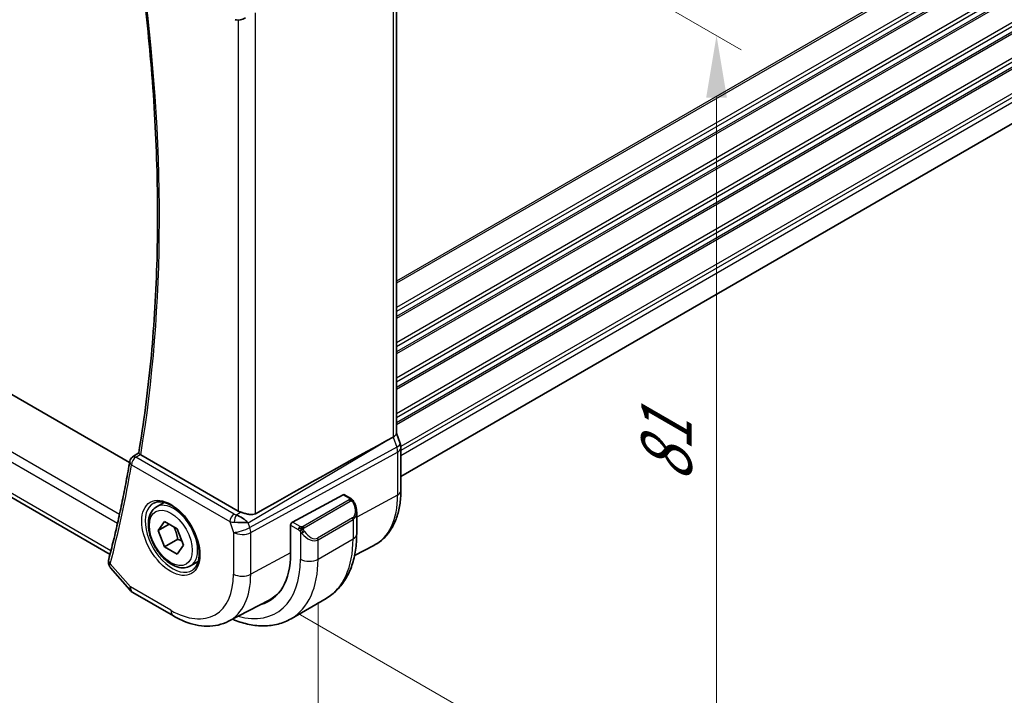
# Model space of a CAD drawing. Units: millimetres. Extents: x 29 to 4370, y 16 to 718.
# Drawn here: x 189 to 268, y 209 to 263 of the extents above; entities that cross this region are included whole.
import ezdxf

# ---------------------------------------------------------------- set-up
doc = ezdxf.new("R2010")
doc.units = ezdxf.units.MM
doc.header["$LTSCALE"] = 2
doc.layers.get('Defpoints').update_dxf_attribs({"lineweight": 25})
for name, color, linetype, lineweight in [('Dimension (ISO)', 7, 'Continuous', 18), ('Visible (ISO)', 7, 'Continuous', 35), ('Visible Narrow (ISO)', 7, 'Continuous', 25)]:
    doc.layers.add(name, color=color, linetype=linetype, lineweight=lineweight)
doc.styles.add('Note Text (TK)', font='txt')
doc.dimstyles.new('Default - Method 1b (TK)', dxfattribs={"dimscale": 2, "dimtxt": 2.5, "dimasz": 2.5, "dimexe": 1, "dimexo": 1.5, "dimgap": 1, "dimtad": 1, "dimtoh": 1, "dimrnd": 1e-08, "dimdsep": 46, "dimtxsty": 'Note Text (TK)', "dimcen": 0.09, "dimdle": 5, "dimclrd": 100, "dimclre": 100, "dimclrt": 7, "dimadec": 1, "dimazin": 1, "dimtfac": 1, "dimtmove": 0, "dimatfit": 3, "dimfxl": 1, "dimtolj": 1, "dimlwd": -1, "dimlwe": -1, "dimarcsym": 0})

# ---------------------------------------------------------------- blocks, each defined once
blk = doc.blocks.new('*D3')
at = {"layer": 'Defpoints', "color": 0}
for p in [(208.257, 283.048), (208.257, 216.912), (245.027, 195.683)]:
    blk.add_point(p, dxfattribs=at)
at = {"layer": 'Dimension (ISO)', "color": 100}
for p, q in [((211.257, 281.316), (247.027, 260.665)), ((245.027, 256.819), (245.027, 200.683)), ((211.257, 215.18), (247.027, 194.529))]:
    blk.add_line(p, q, dxfattribs=at)
for points in [[(244.194, 256.819), (245.86, 256.819), (245.027, 261.819)], [(244.194, 200.683), (245.86, 200.683), (245.027, 195.683)]]:
    blk.add_solid(points, dxfattribs=at)
at = {"layer": 'Dimension (ISO)', "color": 7, "insert": (240.987, 225.726), "char_height": 5, "attachment_point": 4, "rotation": 90, "style": 'Note Text (TK)'}
blk.add_mtext('\\A1;{\\Q30.000;\\W0.816;\\H0.816x;81}', dxfattribs=at)
blk = doc.blocks.new('*D4')
at = {"layer": 'Defpoints', "color": 0}
for p in [(106.08, 281.211), (212.854, 219.566), (212.854, 184.943)]:
    blk.add_point(p, dxfattribs=at)
at = {"layer": 'Dimension (ISO)', "color": 100}
for p, q in [((106.08, 277.747), (106.08, 244.279)), ((110.411, 244.089), (208.523, 187.443)), ((212.854, 216.102), (212.854, 182.634))]:
    blk.add_line(p, q, dxfattribs=at)
for points in [[(110.827, 244.811), (109.994, 243.367), (106.08, 246.589)], [(208.94, 188.165), (208.107, 186.722), (212.854, 184.943)]]:
    blk.add_solid(points, dxfattribs=at)
at = {"layer": 'Dimension (ISO)', "color": 7, "insert": (158.735, 220.854), "char_height": 5, "attachment_point": 4, "rotation": 330, "style": 'Note Text (TK)'}
blk.add_mtext('\\A1;{\\Q-30.000;\\W0.816;\\H0.816x;151}', dxfattribs=at)

msp = doc.modelspace()

# ---------------------------------------------------------------- linework, layer by layer
at = {"layer": 'Visible (ISO)'}
for p, q in [((334.2824, 292.4724), (219.5379, 226.2246)), ((197.6397, 227.3698), (118.7017, 272.9446)), ((219.1843, 269.7168), (219.1843, 229.7125)), ((196.0632, 219.9477), (115.5382, 266.4388)), ((219.1843, 229.7381), (219.4789, 228.8878)), ((218.4055, 229.1327), (218.9299, 229.4198)), ((197.8825, 227.8097), (198.3797, 228.1346)), ((219.5379, 228.5444), (219.5379, 225.0683)), ((206.4123, 223.448), (198.5432, 227.9912)), ((210.7903, 222.5533), (214.8883, 224.7597)), ((214.9918, 224.7676), (215.4607, 224.4969)), ((199.8113, 223.7845), (200.4364, 224.1454)), ((199.9536, 221.8697), (200.4639, 222.5957)), ((200.4639, 222.5957), (201.4845, 222.0064)), ((215.9749, 223.3496), (215.9749, 221.607)), ((200.8375, 222.38), (199.9536, 221.8697)), ((200.4639, 220.5544), (199.9536, 221.8697)), ((201.4845, 222.0064), (201.9948, 220.6912)), ((207.2089, 222.5105), (207.2089, 222.5105)), ((210.6439, 220.0251), (210.6439, 222.3113)), ((201.5246, 221.1668), (200.4639, 220.5544)), ((211.5618, 221.6196), (211.5618, 221.6196)), ((201.4845, 219.9652), (200.4639, 220.5544)), ((201.9948, 220.6912), (201.4845, 219.9652)), ((215.8045, 219.8626), (217.3683, 220.6784)), ((196.1081, 218.8664), (197.656, 217.079)), ((202.5613, 219.0213), (203.1864, 219.3822)), ((197.9119, 216.8676), (201.1813, 214.98)), ((205.6323, 214.5559), (208.9161, 216.269)), ((210.679, 214.7591), (213.5074, 216.3921))]:
    msp.add_line(p, q, dxfattribs=at)
for centre, radius, start, end in [((198.1499, 227.3873), 0.5, 123.164094, 170.337524), ((198.4119, 217.7336), 1, 220.893395, 240)]:
    msp.add_arc(centre, radius, start, end, dxfattribs=at)
for centre, major_axis, ratio, start_param, end_param in [((206.2802, 263.5828), (-0.1221, -0.4849), 0.3057776, 6.2816423, 6.2818219), ((169.3226, 200.4287), (54.8751, 31.6881), 0.0111654, 0.4572, 0.7872813), ((218.3843, 229.6035), (0.7979, 0.1343), 0.4311662, 5.3904426, 6.2107474), ((218.7229, 228.626), (0.7559, 0.2619), 0.2581989, 6.2831401, 6.2831853), ((218.7379, 228.5444), (0.8, 0), 0.5773503, 0, 0.0062234), ((198.1499, 227.3873), (-0.2736, 0.4185), 0.5734675, 6.2805142, 6.2831201), ((198.8974, 228.2075), (0.5038, 0.0078), 0.5939336, 3.7818189, 3.9234894), ((214.8883, 224.5964), (0.1054, 0.17), 0.5971344, 0.0187152, 0.8041134), ((207.1194, 223.8847), (-0.9998, -0.0313), 0.5971344, 0.7666829, 1.0492438), ((214.9749, 223.8256), (0.7542, -1.0308), 0.6370667, 0.7163953, 0.7187518), ((206.6083, 222.5178), (-0.8893, 0.621), 0.350305, 4.2269104, 5.3333062), ((206.6083, 222.5178), (1.0721, -0.04), 0.0094839, 0.968867, 2.0752628), ((210.7903, 222.39), (-0.1054, -0.17), 0.5971344, 3.945706, 5.5165024), ((196.4274, 219.3434), (-0.4974, 0.0511), 0.7947592, 0.0018074, 0.0019654), ((196.4381, 219.4004), (-0.4838, 0.1264), 0.7049013, 0, 0.0034946), ((204.7219, 223.4441), (4.1875, -7.253), 0.5773503, 6.1305094, 7.0685835), ((204.8633, 223.5258), (4.1567, -7.1997), 0.5773503, 6.2584901, 6.4858322), ((204.8633, 223.5258), (4.191, -7.259), 0.5773503, 6.1305628, 6.2416189)]:
    msp.add_ellipse(centre, major_axis=major_axis, ratio=ratio, start_param=start_param, end_param=end_param, dxfattribs=at)
for points, knots in [([(198.3795, 228.1331), (198.784, 230.5439), (199.1087, 233.018), (199.5965, 238.0803), (199.7596, 240.6687), (199.9232, 245.947), (199.9237, 248.637), (199.7621, 254.1053), (199.6, 256.8836), (199.1358, 262.2588), (198.8479, 264.8493), (198.4936, 267.4653)], [6.10832689, 6.10832689, 6.10832689, 6.10832689, 6.17818048, 6.17818048, 6.24803408, 6.24803408, 6.31788767, 6.31788767, 6.38774127, 6.38774127, 6.45124142, 6.45124142, 6.45124142, 6.45124142]), ([(207.0042, 263.2446), (206.872, 263.1655), (206.7243, 263.1071), (206.5054, 263.071), (206.4369, 263.0662), (206.298, 263.0709), (206.2268, 263.0809), (206.158, 263.0982)], [0, 0, 0, 0, 0.046956536, 0.046956536, 0.067680177, 0.067680177, 0.089268974, 0.089268974, 0.089268974, 0.089268974]), ([(197.657, 227.4712), (197.5639, 226.9247), (197.4668, 226.3814), (197.2642, 225.3015), (197.1589, 224.765), (196.9399, 223.6986), (196.8264, 223.1688), (196.5912, 222.1162), (196.4695, 221.5934), (196.218, 220.5548), (196.0882, 220.039), (195.9543, 219.5269)], [0.177126608, 0.177126608, 0.177126608, 0.177126608, 0.192985686, 0.192985686, 0.208844765, 0.208844765, 0.224703843, 0.224703843, 0.240562922, 0.240562922, 0.256422, 0.256422, 0.256422, 0.256422]), ([(198.4962, 228.0226), (198.4754, 228.0386), (198.4575, 228.0528), (198.4271, 228.0782), (198.4148, 228.0891), (198.3901, 228.1129), (198.3784, 228.127), (198.3795, 228.1331)], [0, 0, 0, 0, 0.010340497, 0.010340497, 0.02089579, 0.02089579, 0.037800234, 0.037800234, 0.037800234, 0.037800234]), ([(219.5379, 225.0683), (219.5379, 224.6816), (219.5107, 224.306), (219.3996, 223.5849), (219.3155, 223.2394), (219.0875, 222.5871), (218.9435, 222.2804), (218.5935, 221.7176), (218.3874, 221.4616), (217.9175, 221.0163), (217.6536, 220.8272), (217.3683, 220.6784)], [0, 0, 0, 0, 0.16201868, 0.16201868, 0.32403735, 0.32403735, 0.48605603, 0.48605603, 0.64807471, 0.64807471, 0.81009339, 0.81009339, 0.81009339, 0.81009339]), ([(199.5971, 224.0893), (199.7692, 224.1768), (199.974, 224.2123), (200.4128, 224.1653), (200.6386, 224.0961), (201.0963, 223.8667), (201.3273, 223.71), (201.7763, 223.322), (201.9942, 223.0905), (202.3935, 222.5747), (202.5747, 222.2903), (202.8804, 221.6987), (203.0049, 221.3916), (203.1841, 220.7882), (203.239, 220.4919), (203.2762, 219.9429), (203.2588, 219.69), (203.1589, 219.2512), (203.0763, 219.0664), (202.8967, 218.8243), (202.8125, 218.7447), (202.7182, 218.6834)], [3.9578687, 3.9578687, 3.9578687, 3.9578687, 4.3257083, 4.3257083, 4.6466724, 4.6466724, 4.95594, 4.95594, 5.266297, 5.266297, 5.5783404, 5.5783404, 5.8907459, 5.8907459, 6.2020387, 6.2020387, 6.5114219, 6.5114219, 6.823325, 6.823325, 7.0377056, 7.0377056, 7.0377056, 7.0377056]), ([(215.4607, 224.4969), (215.4812, 224.4851), (215.5, 224.4725), (215.5388, 224.4447), (215.5597, 224.4289), (215.6013, 224.3923), (215.6221, 224.371), (215.6418, 224.3478)], [0, 0, 0, 0, 0.007807193, 0.007807193, 0.016643535, 0.016643535, 0.025839329, 0.025839329, 0.025839329, 0.025839329]), ([(215.6418, 224.3478), (215.6485, 224.34), (215.6554, 224.3318), (215.6711, 224.3117), (215.6799, 224.2996), (215.7138, 224.2503), (215.7367, 224.2113), (215.7695, 224.1499), (215.7805, 224.1278), (215.7911, 224.1056)], [0, 0, 0, 0, 0.003167833, 0.003167833, 0.007657944, 0.007657944, 0.021147109, 0.021147109, 0.028547875, 0.028547875, 0.028547875, 0.028547875]), ([(202.5613, 219.0213), (202.4129, 218.9356), (202.245, 218.8853), (201.8823, 218.8552), (201.6869, 218.8809), (201.2738, 219.0077), (201.0559, 219.1183), (200.6295, 219.413), (200.4213, 219.5997), (200.04, 220.0254), (199.8667, 220.264), (199.5699, 220.7697), (199.4462, 221.0366), (199.2596, 221.5757), (199.1969, 221.8477), (199.142, 222.3741), (199.1502, 222.6283), (199.246, 223.0885), (199.332, 223.2965), (199.5558, 223.5975), (199.6748, 223.7057), (199.8113, 223.7845)], [2.3561945, 2.3561945, 2.3561945, 2.3561945, 2.6219889, 2.6219889, 2.9116134, 2.9116134, 3.2397083, 3.2397083, 3.5784192, 3.5784192, 3.9145523, 3.9145523, 4.2491117, 4.2491117, 4.5850272, 4.5850272, 4.9236794, 4.9236794, 5.2532791, 5.2532791, 5.4977871, 5.4977871, 5.4977871, 5.4977871]), ([(215.7912, 224.1055), (215.8732, 223.9339), (215.9331, 223.7491), (215.9697, 223.4989), (215.9751, 223.4321), (215.9751, 223.3661)], [0, 0, 0, 0, 0.05711285, 0.05711285, 0.077762811, 0.077762811, 0.077762811, 0.077762811]), ([(207.8014, 223.2274), (207.7354, 223.1904), (207.6568, 223.1673), (207.4853, 223.1514), (207.3918, 223.159), (207.2124, 223.1873), (207.1113, 223.2112), (206.91, 223.2666), (206.8098, 223.2979), (206.6929, 223.3343), (206.6651, 223.3429), (206.6375, 223.3514)], [0.28183682, 0.28183682, 0.28183682, 0.28183682, 0.30877507, 0.30877507, 0.33704296, 0.33704296, 0.36625267, 0.36625267, 0.39546238, 0.39546238, 0.40455699, 0.40455699, 0.40455699, 0.40455699]), ([(215.9749, 221.607), (215.9749, 221.1555), (215.9442, 220.7164), (215.8184, 219.8716), (215.7232, 219.4658), (215.4649, 218.697), (215.3017, 218.334), (214.9048, 217.6636), (214.6708, 217.3563), (214.1358, 216.8148), (213.8347, 216.5811), (213.5074, 216.3921)], [4.71238898, 4.71238898, 4.71238898, 4.71238898, 4.86946861, 4.86946861, 5.02654825, 5.02654825, 5.18362788, 5.18362788, 5.34070751, 5.34070751, 5.49778714, 5.49778714, 5.49778714, 5.49778714]), ([(196.0899, 218.8897), (196.0322, 218.961), (195.9844, 219.0446), (195.9305, 219.2176), (195.9212, 219.3077), (195.9301, 219.3938)], [0.003221243, 0.003221243, 0.003221243, 0.003221243, 0.03277179, 0.03277179, 0.06010985, 0.06010985, 0.06010985, 0.06010985]), ([(201.1813, 214.98), (201.476, 214.8099), (201.7749, 214.6631), (202.3781, 214.4217), (202.6824, 214.327), (203.2923, 214.196), (203.598, 214.1598), (204.204, 214.1535), (204.5044, 214.1836), (205.0868, 214.3159), (205.3686, 214.4184), (205.6323, 214.5559)], [4.71238898, 4.71238898, 4.71238898, 4.71238898, 4.86452957, 4.86452957, 5.01667016, 5.01667016, 5.16881074, 5.16881074, 5.32095133, 5.32095133, 5.47309192, 5.47309192, 5.47309192, 5.47309192]), ([(210.679, 214.7591), (210.3517, 214.5702), (209.9987, 214.4263), (209.2623, 214.2337), (208.8792, 214.1847), (208.1001, 214.1761), (207.7041, 214.2163), (206.9092, 214.377), (206.5102, 214.4975), (206.0582, 214.6758), (206.0035, 214.6981), (205.9488, 214.721)], [5.49778714, 5.49778714, 5.49778714, 5.49778714, 5.65486678, 5.65486678, 5.81194641, 5.81194641, 5.96902604, 5.96902604, 6.12610567, 6.12610567, 6.14774258, 6.14774258, 6.14774258, 6.14774258])]:
    msp.add_open_spline(points, degree=3, knots=knots, dxfattribs=at)
for points in [[(219.4789, 228.8878), (219.5168, 228.7784), (219.5375, 228.6623), (219.5375, 228.5472)], [(206.0472, 223.1912), (206.0472, 223.1912), (206.0472, 223.1912), (206.0472, 223.1912)], [(206.0352, 222.5487), (206.0352, 222.5487), (206.0352, 222.5487), (206.0352, 222.5487)], [(195.9301, 219.3939), (195.9342, 219.4339), (195.9414, 219.4736), (195.9511, 219.5128)]]:
    msp.add_open_spline(points, degree=3, dxfattribs=at)
for points, weights in [([(201.2127, 222.1633), (201.4414, 221.7393), (201.5246, 221.1668)], [1.05886467072, 1.11516383842, 1]), ([(201.5246, 221.1668), (201.7096, 221.1078), (201.8577, 221.0447)], [1, 1.03917061523, 1.05850500864])]:
    msp.add_rational_spline(points, weights, degree=2, dxfattribs=at)
at = {"layer": 'Visible Narrow (ISO)'}
for p, q in [((334.3025, 308.4637), (219.1843, 242.0002)), ((334.3025, 308.3004), (219.1843, 241.8369)), ((334.3025, 306.3408), (219.1843, 239.8773)), ((334.3025, 306.0142), (219.1843, 239.5507)), ((334.3025, 305.606), (219.1843, 239.1424)), ((334.3025, 305.4427), (219.1843, 238.9791)), ((334.3025, 303.4831), (219.1843, 237.0195)), ((334.3025, 303.1565), (219.1843, 236.6929)), ((334.3025, 302.7482), (219.1843, 236.2847)), ((334.3025, 302.5849), (219.1843, 236.1214)), ((334.3025, 300.6254), (219.1843, 234.1618)), ((334.3025, 300.2988), (219.1843, 233.8352)), ((334.3025, 299.8905), (219.1843, 233.427)), ((334.3025, 299.7272), (219.1843, 233.2637)), ((334.3025, 297.7676), (219.1843, 231.3041)), ((334.3025, 297.441), (219.1843, 230.9775)), ((334.3025, 297.0328), (219.1843, 230.5692)), ((334.3025, 296.8695), (219.1843, 230.4059)), ((334.3025, 294.9099), (219.5324, 228.6473)), ((334.3025, 294.5833), (219.5379, 228.3239)), ((334.3025, 294.175), (219.5379, 227.9156)), ((196.8265, 223.1769), (114.6921, 270.5973)), ((114.4216, 269.9514), (196.6691, 222.4658)), ((218.9299, 269.4393), (218.9299, 229.4198)), ((196.1382, 220.2426), (115.154, 266.9988)), ((207.8014, 223.2274), (207.8014, 263.6488)), ((206.4123, 263.068), (206.4123, 223.448)), ((207.2157, 222.5035), (218.4055, 229.1327)), ((218.9299, 229.4198), (219.2088, 228.6146)), ((219.2088, 228.6146), (207.3486, 222.1201)), ((207.4232, 221.7121), (219.2835, 228.2066)), ((219.2835, 228.2066), (219.2835, 224.7305)), ((198.1376, 227.7881), (198.4962, 228.0226)), ((206.0717, 223.2073), (198.1376, 227.7881)), ((197.7964, 227.1831), (205.7305, 222.6023)), ((215.3588, 224.3458), (211.6454, 222.2019)), ((211.7454, 222.0963), (215.4588, 224.2402)), ((214.8883, 224.7597), (215.3607, 224.487)), ((219.2835, 224.7305), (215.9749, 222.9493)), ((205.7305, 222.6023), (206.0341, 221.726)), ((206.6375, 223.3514), (206.2679, 223.1325)), ((215.6406, 222.9035), (212.8122, 221.2705)), ((212.8536, 221.1311), (215.682, 222.7641)), ((215.682, 222.7641), (215.682, 221.1988)), ((215.7956, 222.8527), (215.7942, 222.852)), ((207.3486, 222.1201), (207.2157, 222.5035)), ((210.6439, 222.3113), (211.2595, 221.9558)), ((211.4009, 222.2008), (210.7903, 222.5533)), ((206.0341, 221.726), (206.0341, 218.3591)), ((207.4232, 218.3451), (207.4232, 221.7121)), ((211.4394, 221.7752), (211.4394, 219.5658)), ((212.8536, 219.5658), (215.682, 221.1988)), ((212.8536, 219.5658), (212.8536, 221.1311)), ((210.6439, 220.0791), (207.4232, 218.3451)), ((197.7048, 217.3254), (196.0845, 219.1963)), ((200.9742, 215.4378), (197.7048, 217.3254))]:
    msp.add_line(p, q, dxfattribs=at)
for centre, major_axis, ratio, start_param, end_param in [((99.6767, 305.0759), (-70.9743, 122.9311), 0.5773503, 3.7535245, 4.095529), ((218.7229, 228.626), (0.7559, 0.2619), 0.2581989, 5.3180047, 6.2831401), ((218.5963, 228.626), (0.4842, -0.875), 0.5571959, 0.7958249, 1.2591849), ((218.7379, 228.5444), (0.8, 0), 0.5773503, 5.4628806, 6.2831853), ((198.1499, 227.3873), (-0.4929, 0.0839), 0.6700473, 0, 0.8911043), ((198.1499, 227.3873), (0.25, 0.433), 0.5773503, 0.8203047, 2.3561945), ((198.1499, 227.3873), (-0.2736, 0.4185), 0.5734675, 5.4664496, 6.2805142), ((98.9696, 304.6677), (-70.9918, 122.9614), 0.5773503, 3.6705688, 3.7498642), ((218.7379, 225.0683), (0.8, 0), 0.5773503, 5.4628806, 6.2831853), ((201.1863, 221.4029), (1.375, -2.3816), 0.5773503, 0, 3.1415927), ((215.3588, 224.1825), (-0.1, 0.1732), 0.5773503, 5.1050881, 5.4977871), ((215.3607, 224.3237), (0.1, 0.1732), 0.5773503, 0, 0.7853982), ((215.3588, 224.1825), (-0.1, 0.1732), 0.5773503, 4.712389, 5.1050881), ((213.1167, 228.2909), (4.3605, -7.5527), 0.5773503, 6.2584901, 7.0685835), ((201.1095, 221.3585), (1.5613, -2.7043), 0.5773503, 3.1107148, 6.3140632), ((215.0749, 223.8833), (0.5657, -0.9798), 0.5773503, 0, 1.4375338), ((215.6108, 224.0191), (0.1804, 0.0863), 0.0544843, 0.2190708, 0.9574235), ((215.6108, 224.0191), (0.1804, 0.0863), 0.0544843, 0.0018567, 0.2190708), ((206.0841, 222.8065), (-0.25, -0.433), 0.5773503, 3.9618974, 5.4977871), ((206.4315, 223.0284), (0.9957, 0.1723), 0.4535327, 3.8561651, 4.2856591), ((206.4191, 223.4293), (-0.5257, 0.039), 0.6009772, 0.8944145, 1.3239085), ((206.2802, 222.7316), (-0.1113, -0.4875), 0.3211561, 3.8238548, 5.1750494), ((204.8633, 223.5258), (-0.9, 1.5588), 0.5773503, 3.9444899, 3.9445575), ((215.5406, 222.8458), (0.1, -0.1732), 0.5773503, 0.7853982, 1.5707963), ((214.9749, 223.8256), (0.7542, -1.0308), 0.6370667, 6.2141823, 6.9995806), ((206.7412, 222.1343), (-0.9449, -0.3273), 0.2581989, 0.6405223, 2.1764121), ((204.8633, 223.5258), (-0.9, 1.5588), 0.5773503, 3.7511488, 3.7511578), ((206.7412, 222.1343), (0.4803, -0.8771), 0.552074, 0.7983141, 1.2616741), ((211.4009, 222.0375), (0.1, 0.1732), 0.5773503, 1.5707963, 2.3561945), ((211.4009, 222.0375), (0.1, 0.1732), 0.5773503, 0.7853982, 1.5707963), ((211.6454, 222.0386), (0.1, -0.1732), 0.5773503, 1.9634954, 2.3561945), ((211.661, 221.7387), (-0.165, -0.1131), 0.0544843, 1.4458165, 2.1841691), ((211.6454, 222.0386), (0.1, -0.1732), 0.5773503, 1.5707963, 1.9634954), ((212.2465, 222.2503), (0.5657, -0.9798), 0.5773503, 4.8456515, 6.2831853), ((206.7412, 222.1343), (1, 0), 0.5773503, 3.9269908, 5.4628806), ((211.661, 221.7387), (-0.165, -0.1131), 0.0544843, 0.7074638, 1.4458165), ((212.1465, 222.1926), (0.7542, -1.0308), 0.6370667, 4.7766485, 6.2141823), ((212.7122, 221.2128), (0.1, -0.1732), 0.5773503, 0.7853982, 1.5707963), ((208.2574, 225.4854), (5.25, -9.0933), 0.5773503, 0, 0.7853982), ((214.9749, 221.607), (1, 0), 0.5773503, 5.4977871, 6.2831853), ((196.4274, 219.3434), (-0.4974, 0.0511), 0.7947592, 0.0019642, 0.8006625), ((196.4381, 219.4004), (-0.4838, 0.1264), 0.7049013, 0.0034946, 0.9509464), ((204.7219, 223.4441), (4.75, -8.2272), 0.5773503, 5.7518279, 7.0685835), ((205.429, 223.8524), (5.25, -9.0933), 0.5773503, 0, 0.7853982), ((212.1465, 219.974), (1, 0), 0.5773503, 3.9269908, 5.4977871), ((196.786, 219.6221), (0.7067, 0.7226), 0.326396, 2.4758279, 2.647589), ((200.9742, 221.2804), (3.5779, -6.1971), 0.5773503, 5.4977871, 7.0685835), ((201.6566, 221.6744), (4.0776, -7.0625), 0.5773503, 6.2584901, 7.0685835), ((206.7412, 218.7674), (-1, 0), 0.5773503, 0.7853982, 2.3212879), ((198.4119, 217.7336), (-0.7559, -0.6547), 0.2581989, 5.642663, 6.2831853), ((198.4119, 217.7336), (-0.5, -0.866), 0.5773503, 5.4977871, 6.2831853), ((201.6813, 215.846), (-0.5, -0.866), 0.5773503, 5.4977871, 6.2831853)]:
    msp.add_ellipse(centre, major_axis=major_axis, ratio=ratio, start_param=start_param, end_param=end_param, dxfattribs=at)
for major_axis in [(-1.6612, 2.8773), (1.225, -2.1218)]:
    msp.add_ellipse((200.9742, 221.2804), major_axis=major_axis, ratio=0.5773503, dxfattribs=at)
for points, knots in [([(215.4176, 224.4166), (215.4173, 224.4071), (215.4144, 224.3974), (215.4092, 224.3884), (215.404, 224.3796), (215.3965, 224.3716), (215.3875, 224.3644), (215.3865, 224.3636), (215.3854, 224.3627), (215.3843, 224.3619), (215.3762, 224.3559), (215.3673, 224.3507), (215.3588, 224.3458)], [0.5, 0.5, 0.5, 0.5, 0.6699894, 0.6699894, 0.6699894, 0.83656608, 0.83656608, 0.83656608, 0.85622576, 0.85622576, 0.85622576, 1, 1, 1, 1]), ([(215.3607, 224.487), (215.3664, 224.4837), (215.3722, 224.4803), (215.3779, 224.4765), (215.3835, 224.4728), (215.389, 224.4687), (215.3939, 224.4642), (215.3989, 224.4597), (215.4033, 224.4548), (215.4069, 224.4496), (215.4106, 224.4444), (215.4133, 224.439), (215.4151, 224.4336), (215.4169, 224.4279), (215.4177, 224.4222), (215.4176, 224.4166)], [0, 0, 0, 0, 0.10026775, 0.10026775, 0.10026775, 0.19847065, 0.19847065, 0.19847065, 0.29651622, 0.29651622, 0.29651622, 0.39628078, 0.39628078, 0.39628078, 0.5, 0.5, 0.5, 0.5]), ([(215.4588, 224.2402), (215.4716, 224.2476), (215.4849, 224.2551), (215.4992, 224.2586), (215.5132, 224.2622), (215.5284, 224.2618), (215.5442, 224.2573), (215.561, 224.2525), (215.5785, 224.2431), (215.5942, 224.2317)], [0, 0, 0, 0, 0.16464555, 0.16464555, 0.16464555, 0.3268563, 0.3268563, 0.3268563, 0.5, 0.5, 0.5, 0.5]), ([(215.5942, 224.2317), (215.6041, 224.2244), (215.6139, 224.2159), (215.6236, 224.2063), (215.6331, 224.1969), (215.6424, 224.1865), (215.6514, 224.1751), (215.6599, 224.1644), (215.6678, 224.1533), (215.675, 224.1422), (215.6823, 224.1309), (215.6889, 224.1196), (215.6948, 224.1086), (215.7007, 224.0976), (215.7059, 224.0869), (215.7108, 224.0768)], [0.5, 0.5, 0.5, 0.5, 0.60524772, 0.60524772, 0.60524772, 0.707891, 0.707891, 0.707891, 0.80414857, 0.80414857, 0.80414857, 0.90207429, 0.90207429, 0.90207429, 1, 1, 1, 1]), ([(215.6136, 224.3638), (215.6253, 224.3612), (215.6344, 224.3564), (215.6417, 224.3479), (215.6418, 224.3478)], [0, 0, 0, 0, 0.33333333, 0.33440187, 0.33440187, 0.33440187, 0.33440187]), ([(211.2595, 221.9558), (211.2644, 221.953), (211.2735, 221.9469), (211.2851, 221.9376), (211.2926, 221.9316), (211.3011, 221.9245), (211.3102, 221.9165), (211.3182, 221.9096), (211.3265, 221.9021), (211.335, 221.8939), (211.343, 221.8862), (211.3512, 221.8779), (211.3591, 221.8694), (211.3671, 221.8608), (211.3749, 221.8519), (211.3824, 221.8434), (211.3906, 221.834), (211.3983, 221.8249), (211.4054, 221.8166)], [0, 0, 0, 0, 0.19035453, 0.19035453, 0.19035453, 0.31386322, 0.31386322, 0.31386322, 0.42140608, 0.42140608, 0.42140608, 0.52396797, 0.52396797, 0.52396797, 0.62813475, 0.62813475, 0.62813475, 0.74172688, 0.74172688, 0.74172688, 0.74172688]), ([(211.5233, 222.168), (211.515, 222.1679), (211.5067, 222.1683), (211.4984, 222.169), (211.4903, 222.1697), (211.4822, 222.1708), (211.4745, 222.1723), (211.4668, 222.1737), (211.4594, 222.1754), (211.4525, 222.1775), (211.4456, 222.1795), (211.4392, 222.1818), (211.4331, 222.1843), (211.4317, 222.1849), (211.4304, 222.1855), (211.4291, 222.186), (211.4245, 222.1881), (211.4201, 222.1902), (211.416, 222.1924), (211.4107, 222.1952), (211.4057, 222.198), (211.4009, 222.2008)], [0.5, 0.5, 0.5, 0.5, 0.58502424, 0.58502424, 0.58502424, 0.66947181, 0.66947181, 0.66947181, 0.75324782, 0.75324782, 0.75324782, 0.83626522, 0.83626522, 0.83626522, 0.85443497, 0.85443497, 0.85443497, 0.91835525, 0.91835525, 0.91835525, 1, 1, 1, 1]), ([(211.4054, 221.8166), (211.4127, 221.8079), (211.4194, 221.8001), (211.4249, 221.7933), (211.4314, 221.7854), (211.4364, 221.7791), (211.4394, 221.7752)], [0.74172688, 0.74172688, 0.74172688, 0.74172688, 0.86054632, 0.86054632, 0.86054632, 1, 1, 1, 1]), ([(211.6454, 222.2019), (211.6414, 222.1995), (211.6372, 222.1971), (211.6328, 222.1948), (211.6284, 222.1924), (211.6237, 222.1901), (211.6186, 222.1878), (211.6136, 222.1855), (211.6082, 222.1833), (211.6024, 222.1813), (211.5967, 222.1793), (211.5906, 222.1774), (211.5843, 222.1758), (211.578, 222.1741), (211.5714, 222.1727), (211.5648, 222.1715), (211.558, 222.1703), (211.5512, 222.1695), (211.5444, 222.1689), (211.5373, 222.1683), (211.5302, 222.168), (211.5233, 222.168)], [0, 0, 0, 0, 0.07187067, 0.07187067, 0.07187067, 0.14250295, 0.14250295, 0.14250295, 0.21256871, 0.21256871, 0.21256871, 0.28268769, 0.28268769, 0.28268769, 0.35348445, 0.35348445, 0.35348445, 0.42564648, 0.42564648, 0.42564648, 0.5, 0.5, 0.5, 0.5]), ([(211.6855, 221.9742), (211.6846, 221.9829), (211.6842, 221.9915), (211.6844, 221.9998), (211.6846, 222.008), (211.6854, 222.016), (211.6868, 222.0234), (211.6881, 222.0309), (211.6901, 222.0379), (211.6926, 222.0442), (211.6952, 222.0505), (211.6983, 222.0563), (211.7018, 222.0613), (211.7051, 222.0659), (211.7086, 222.07), (211.7127, 222.0738), (211.7175, 222.0782), (211.7231, 222.0826), (211.729, 222.0864), (211.7343, 222.0899), (211.7398, 222.093), (211.7454, 222.0963)], [0.5, 0.5, 0.5, 0.5, 0.57172447, 0.57172447, 0.57172447, 0.6426242, 0.6426242, 0.6426242, 0.71336021, 0.71336021, 0.71336021, 0.78457822, 0.78457822, 0.78457822, 0.85049403, 0.85049403, 0.85049403, 0.92879556, 0.92879556, 0.92879556, 1, 1, 1, 1]), ([(211.761, 221.7964), (211.7565, 221.803), (211.7519, 221.8097), (211.7474, 221.8167), (211.7428, 221.8238), (211.7381, 221.8314), (211.7336, 221.8394), (211.729, 221.8475), (211.7244, 221.856), (211.72, 221.8649), (211.7157, 221.8738), (211.7115, 221.883), (211.7077, 221.8923), (211.7038, 221.9016), (211.7003, 221.911), (211.6974, 221.9203), (211.6944, 221.9295), (211.6919, 221.9387), (211.6899, 221.9476), (211.6879, 221.9567), (211.6864, 221.9655), (211.6855, 221.9742)], [0, 0, 0, 0, 0.071275, 0.071275, 0.071275, 0.14246065, 0.14246065, 0.14246065, 0.21364074, 0.21364074, 0.21364074, 0.28489899, 0.28489899, 0.28489899, 0.35632005, 0.35632005, 0.35632005, 0.42799051, 0.42799051, 0.42799051, 0.5, 0.5, 0.5, 0.5]), ([(211.4394, 221.7752), (211.4403, 221.774), (211.4419, 221.772), (211.4439, 221.7693), (211.4482, 221.7637), (211.4548, 221.7549), (211.4626, 221.7447), (211.4684, 221.7371), (211.4749, 221.7288), (211.4816, 221.7202), (211.4879, 221.7121), (211.4945, 221.7037), (211.5007, 221.6957), (211.5076, 221.6869), (211.5142, 221.6785), (211.5201, 221.6712), (211.5296, 221.6593), (211.537, 221.6502), (211.5396, 221.6469)], [0.00000014, 0.00000014, 0.00000014, 0.00000014, 0.09424462, 0.09424462, 0.09424462, 0.29608497, 0.29608497, 0.29608497, 0.44613462, 0.44613462, 0.44613462, 0.58843853, 0.58843853, 0.58843853, 0.74422937, 0.74422937, 0.74422937, 1, 1, 1, 1])]:
    msp.add_open_spline(points, degree=3, knots=knots, dxfattribs=at)
for points in [[(215.6136, 224.3638), (215.6019, 224.3665), (215.5748, 224.3673), (215.4973, 224.3473), (215.4388, 224.3171), (215.413, 224.3021)], [(215.6136, 224.3638), (215.5971, 224.3773), (215.5646, 224.3984), (215.493, 224.4189), (215.4408, 224.4192), (215.4176, 224.4166)], [(215.6136, 224.3638), (215.6107, 224.3703), (215.6033, 224.3833), (215.5852, 224.4048), (215.5561, 224.4313), (215.5108, 224.4653), (215.4779, 224.487), (215.4607, 224.4969)], [(215.6136, 224.3638), (215.6184, 224.353), (215.6238, 224.3319), (215.6148, 224.2871), (215.6011, 224.2503), (215.5942, 224.2317)], [(215.6136, 224.3638), (215.6235, 224.3557), (215.6431, 224.3376), (215.6742, 224.3005), (215.7102, 224.248), (215.7524, 224.1757), (215.7747, 224.1293), (215.7858, 224.1055)], [(211.5095, 221.9939), (211.5009, 221.9958), (211.4837, 222.0002), (211.456, 222.0096), (211.4242, 222.023), (211.3858, 222.0425), (211.3421, 222.0689), (211.3153, 222.0869), (211.3009, 222.0952)], [(211.5095, 221.9939), (211.4961, 221.9769), (211.4723, 221.9438), (211.4351, 221.8753), (211.4125, 221.8327), (211.4054, 221.8166)], [(211.5095, 221.9939), (211.5058, 222.0147), (211.5023, 222.0528), (211.5083, 222.1181), (211.5189, 222.1545), (211.5233, 222.168)], [(211.5095, 221.9939), (211.5152, 222.0012), (211.5271, 222.0157), (211.5472, 222.0383), (211.5708, 222.0624), (211.5993, 222.0886), (211.6329, 222.1158), (211.6675, 222.1399), (211.6885, 222.1518), (211.6996, 222.1582)], [(211.5095, 221.9939), (211.5265, 221.9901), (211.5591, 221.9848), (211.6215, 221.981), (211.6659, 221.9775), (211.6855, 221.9742)], [(211.5095, 221.9939), (211.511, 221.985), (211.515, 221.9667), (211.5236, 221.9363), (211.5366, 221.901), (211.5553, 221.859), (211.5816, 221.8096), (211.6138, 221.7593), (211.6353, 221.7308), (211.6465, 221.7157)], [(196.1088, 218.867), (196.0559, 218.928), (196.0309, 219.0051), (196.0519, 219.0953)]]:
    msp.add_open_spline(points, degree=3, dxfattribs=at)

# ---------------------------------------------------------------- dimensions: what is measured, and where the dimension line sits
at = {"layer": 'Dimension (ISO)', "color": 100}
for base, p1, p2, angle, text, picture, middle in [((245.027, 195.6833), (208.2574, 283.0484), (208.2574, 216.9122), 90, '{\\Q30.000;\\W0.816;\\H0.816x;<>}', '*D3', (245.027, 228.7514)), ((212.8536, 184.9434), (106.0805, 281.2113), (212.8536, 219.5658), 150, '{\\Q-30.000;\\W0.816;\\H0.816x;<>}', '*D4', (159.467, 215.7661))]:
    dim = msp.add_linear_dim(base=base, p1=p1, p2=p2, angle=angle, text=text, dimstyle='Default - Method 1b (TK)', override={"dimtoh": 0, "dimdec": 2, "dimlfac": 1.224745, "dimtp": 0, "dimtm": 0, "dimtdec": 2, "dimtofl": 0, "dimatfit": 1}, dxfattribs=at)
    dim.commit()
    dim.dimension.update_dxf_attribs({"geometry": picture, "text_midpoint": middle, "dimtype": 160})

doc.saveas('drawing.dxf')
